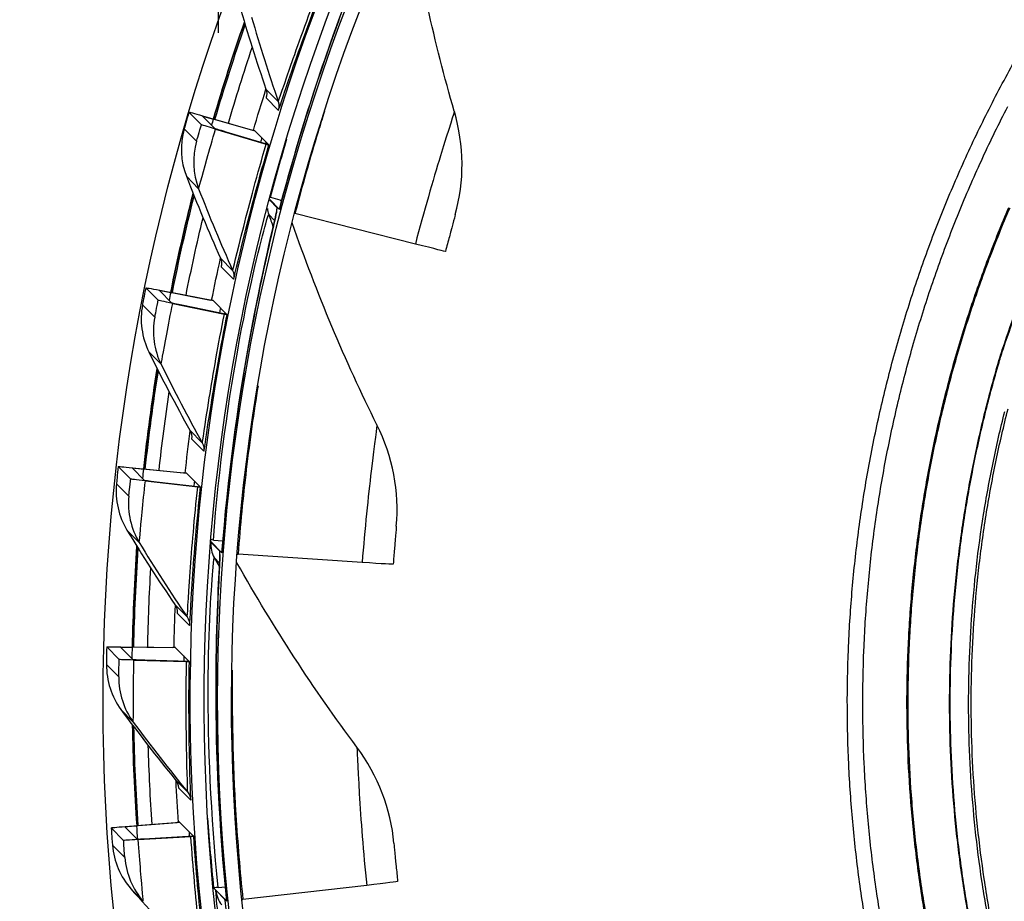
# Model space of a CAD drawing. Units: inches. Extents: x 0.5 to 67.5, y 1.5 to 42.5.
# Drawn here: x 9.4 to 11.2, y 11.8 to 13.4 of the extents above; entities that cross this region are included whole.
import ezdxf

# ---------------------------------------------------------------- set-up
doc = ezdxf.new("R2010")
doc.units = ezdxf.units.IN
doc.header["$LTSCALE"] = 4
doc.header["$MEASUREMENT"] = 0
doc.layers.add('Visible (ANSI)', color=7, linetype='Continuous')
doc.layers.add('Visible Narrow (ANSI)', color=7, linetype='Continuous')

msp = doc.modelspace()

# ---------------------------------------------------------------- linework, layer by layer
msp.add_circle((13.29389, 12.1247), 3.7057)
at = {"layer": 'Visible (ANSI)'}
for p, q in [((9.79615, 13.32798), (9.79615, 15.49838)), ((9.76526, 13.16262), (9.74283, 13.18529)), ((9.76681, 13.17825), (9.78925, 13.15557)), ((9.7674, 13.17842), (9.85698, 13.15265)), ((9.86194, 13.15104), (9.78672, 13.17268)), ((9.79077, 13.15479), (9.88186, 13.1275)), ((9.8864, 13.12632), (9.80992, 13.14923)), ((9.86194, 13.15104), (9.86164, 13.15135)), ((9.86164, 13.15135), (9.86164, 13.15135)), ((9.8864, 13.12632), (9.86194, 13.15104)), ((9.8867, 13.12602), (9.8864, 13.12632)), ((9.88986, 13.03183), (9.90627, 13.02744)), ((9.8882, 13.02757), (9.90563, 13.00994)), ((9.90627, 13.02744), (9.90998, 13.02644)), ((9.9094, 13.02427), (9.90627, 13.02744)), ((10.1505, 12.94766), (9.9337, 13.00268)), ((9.68741, 12.84633), (9.66498, 12.869)), ((9.6895, 12.86411), (9.71193, 12.84143)), ((9.69011, 12.86437), (9.78168, 12.84671)), ((9.78674, 12.84553), (9.70986, 12.86036)), ((9.71348, 12.84074), (9.80656, 12.82156)), ((9.8112, 12.8208), (9.73305, 12.83691)), ((9.78645, 12.84583), (9.78644, 12.84583)), ((9.78674, 12.84553), (9.78645, 12.84583)), ((9.8112, 12.8208), (9.78674, 12.84553)), ((9.8115, 12.8205), (9.8112, 12.8208)), ((9.63788, 12.52438), (9.61545, 12.54706)), ((9.6403, 12.54436), (9.66273, 12.52168)), ((9.64092, 12.54471), (9.73376, 12.5353)), ((9.7389, 12.53455), (9.66094, 12.54246)), ((9.6643, 12.52109), (9.75864, 12.51015)), ((9.76336, 12.50983), (9.68414, 12.51901)), ((9.7389, 12.53455), (9.7386, 12.53485)), ((9.7386, 12.53485), (9.7386, 12.53485)), ((9.76336, 12.50983), (9.7389, 12.53455)), ((9.76366, 12.50952), (9.76336, 12.50983)), ((9.78205, 12.41168), (9.80229, 12.39122)), ((9.78676, 12.41456), (9.80367, 12.41314)), ((9.80367, 12.41314), (9.80402, 12.41311)), ((9.80399, 12.41281), (9.80367, 12.41314)), ((10.05469, 12.37407), (9.83122, 12.3891)), ((9.61705, 12.19932), (9.59461, 12.222)), ((9.61961, 12.22151), (9.64204, 12.19883)), ((9.62024, 12.22196), (9.71361, 12.22087)), ((9.71877, 12.22056), (9.64037, 12.22148)), ((9.71877, 12.22056), (9.71847, 12.22087)), ((9.71847, 12.22087), (9.71847, 12.22086)), ((9.74323, 12.19584), (9.71877, 12.22056)), ((9.64361, 12.19833), (9.73849, 12.19572)), ((9.74323, 12.19584), (9.66356, 12.19803)), ((9.74353, 12.19554), (9.74323, 12.19584)), ((9.62758, 11.89809), (9.65002, 11.87542)), ((9.62821, 11.89864), (9.72138, 11.9059)), ((9.72653, 11.90603), (9.6483, 11.89993)), ((9.72653, 11.90603), (9.72623, 11.90633)), ((9.72623, 11.90633), (9.72623, 11.90633)), ((9.75099, 11.8813), (9.72653, 11.90603)), ((9.62508, 11.87369), (9.60264, 11.89637)), ((9.65158, 11.87502), (9.74626, 11.88075)), ((9.75099, 11.8813), (9.67149, 11.87649)), ((9.75129, 11.881), (9.75099, 11.8813)), ((10.06281, 11.79259), (9.83991, 11.76709)), ((9.78719, 11.78812), (9.81105, 11.764)), ((9.7955, 11.7888), (9.80844, 11.79002))]:
    msp.add_line(p, q, dxfattribs=at)
at = {"layer": 'Visible (ANSI)', "flags": 128}
for points in [[(10.96564, 11.7024, -0.0109057), (10.9496, 11.80448, -0.0109057), (10.93802, 11.90717, -0.0109057), (10.93094, 12.01026, -0.0109057), (10.92836, 12.11356, -0.0109057), (10.93028, 12.21688, -0.0109057), (10.93671, 12.32001, -0.0109057), (10.94763, 12.42277, -0.0109057), (10.96302, 12.52495, -0.0109057), (10.98286, 12.62637, -0.0109057), (11.00709, 12.72682, -0.0109057), (11.03569, 12.82612, -0.0109057), (11.06858, 12.92408, -0.0109057), (11.10572, 13.02052, -0.0109057), (11.14703, 13.11524, -0.0109057), (11.19242, 13.20807, -0.0109057), (11.24183, 13.29883, -0.0109057)], [(11.22405, 11.0337, -0.0109057), (11.17861, 11.12515, -0.0109057), (11.13719, 11.2185, -0.0109057), (11.09989, 11.31356, -0.0109057), (11.06677, 11.41016, -0.0109057), (11.03789, 11.50811, -0.0109057), (11.0133, 11.60723, -0.0109057), (10.99307, 11.70732, -0.0109057), (10.97722, 11.8082, -0.0109057), (10.96578, 11.90968, -0.0109057), (10.95878, 12.01156, -0.0109057), (10.95623, 12.11365, -0.0109057), (10.95813, 12.21575, -0.0109057), (10.96449, 12.31767, -0.0109057), (10.97528, 12.41922, -0.0109057), (10.99049, 12.5202, -0.0109057), (11.01009, 12.62042, -0.0109057), (11.03404, 12.7197, -0.0109057), (11.0623, 12.81783, -0.0109057), (11.09481, 12.91464, -0.0109057), (11.13151, 13.00993, -0.0109057), (11.17233, 13.10354, -0.0109057), (11.21719, 13.19528, -0.0109057)], [(11.2353, 11.52686, -0.0110403), (11.21107, 11.61848, -0.0110403), (11.19092, 11.71107, -0.0110403), (11.17487, 11.80446, -0.0110403), (11.16297, 11.89848, -0.0110403), (11.15522, 11.99292, -0.0110403), (11.15165, 12.08762, -0.0110403), (11.15227, 12.18238, -0.0110403), (11.15706, 12.27702, -0.0110403), (11.16603, 12.37135, -0.0110403), (11.17916, 12.4652, -0.0110403), (11.19642, 12.55838, -0.0110403), (11.21777, 12.6507, -0.0110403)]]:
    msp.add_lwpolyline(points, format="xyb", dxfattribs=at)
at = {"layer": 'Visible (ANSI)', "extrusion": (0, 0, -1)}
for centre, major_axis, ratio, start_param, end_param in [((13.29517, 12.12341), (2.48819, 2.46148), 0.999964, 5.2553701, 11.5368101), ((13.29517, 12.12341), (2.47042, 2.4439), 0.999964, 5.2553701, 11.5368101), ((13.29517, 12.12341), (2.52374, 2.49665), 0.999964, 5.4502083, 11.7316483), ((13.29517, 12.12341), (2.50596, 2.47907), 0.999964, 5.4502083, 11.7316483), ((13.26783, 12.15105), (-2.57706, -2.54939), 0.999964, 1.0655328, 1.1148381), ((13.26783, 12.15105), (-2.55928, -2.53181), 0.999964, 1.0655707, 1.10534), ((13.26534, 12.15357), (2.52374, 2.49665), 0.999964, 4.2067535, 4.2286641), ((9.86922, 13.14818), (-0.1264, 0.03712), 0.0041055, 6.2757614, 6.9161319), ((9.86922, 13.14818), (-0.10241, 0.03008), 0.0041055, 6.2757614, 6.9161319), ((9.89166, 13.1255), (-0.1264, 0.03712), 0.0041055, 5.635391, 6.2757614), ((9.89166, 13.1255), (-0.10241, 0.03008), 0.0041055, 5.635391, 6.2757614), ((9.83765, 13.15839), (0.02399, -0.00704), 0.0041055, 6.2757614, 6.9161319), ((9.86271, 13.13306), (0.02399, -0.00704), 0.0041055, 5.635391, 6.2757614), ((13.26783, 12.15105), (-2.57706, -2.54939), 0.999964, 0.976857, 1.0261045), ((9.93015, 13.02144), (0.04838, -0.01262), 0.0043294, 2.5536675, 2.5723332), ((9.95401, 12.99732), (-0.04838, 0.01262), 0.0043294, 6.2758897, 6.2831853), ((9.95401, 12.99732), (-0.02419, 0.00631), 0.0043294, 0.5471036, 0.573334), ((13.26783, 12.15105), (-2.55928, -2.53181), 0.999964, 0.9769009, 1.0166058), ((9.86687, 13.02252), (0.33785, -0.08815), 0.0043294, 6.2758897, 6.8565193), ((13.26534, 12.15357), (2.52374, 2.49665), 0.999964, 4.11802, 4.1397893), ((9.79417, 12.84322), (-0.12919, 0.02578), 0.0047467, 6.2761541, 6.9165246), ((9.79417, 12.84322), (-0.10467, 0.02089), 0.0047467, 6.2761541, 6.9165246), ((9.8166, 12.82055), (-0.12919, 0.02578), 0.0047467, 5.6357836, 6.2761541), ((9.8166, 12.82055), (-0.10467, 0.02089), 0.0047467, 5.6357836, 6.2761541), ((9.76193, 12.85072), (0.02452, -0.00489), 0.0047467, 6.2761541, 6.9165246), ((9.78699, 12.82539), (0.02452, -0.00489), 0.0047467, 5.6357836, 6.2761541), ((13.26783, 12.15105), (-2.57706, -2.54939), 0.999964, 0.8881822, 0.937368), ((13.26783, 12.15105), (-2.55928, -2.53181), 0.999964, 0.8882316, 0.9278688), ((13.26534, 12.15357), (2.52374, 2.49665), 0.999964, 4.029291, 4.0509024), ((9.74641, 12.53282), (-0.13097, 0.01424), 0.0053506, 6.276602, 6.9169725), ((9.74641, 12.53282), (-0.10611, 0.01154), 0.0053506, 6.276602, 6.9169725), ((9.76884, 12.51014), (-0.13097, 0.01424), 0.0053506, 5.6362315, 6.276602), ((9.76884, 12.51014), (-0.10611, 0.01154), 0.0053506, 5.6362315, 6.276602), ((9.71375, 12.53756), (0.02485, -0.0027), 0.0053506, 6.276602, 6.9169725), ((9.7388, 12.51223), (0.02485, -0.0027), 0.0053506, 5.6362315, 6.276602), ((9.82828, 12.41156), (0.04986, -0.00378), 0.0055621, 2.5545575, 2.7432578), ((13.26783, 12.15105), (-2.57706, -2.54939), 0.999964, 0.7995086, 0.8486293), ((9.85214, 12.38744), (-0.04986, 0.00378), 0.0055621, 6.2767797, 6.2831853), ((9.85214, 12.38744), (-0.02493, 0.00189), 0.0055621, 0.5118867, 0.574224), ((13.26783, 12.15105), (-2.55928, -2.53181), 0.999964, 0.7995631, 0.8391296), ((9.76245, 12.39731), (0.34816, -0.02643), 0.0055621, 6.2767797, 6.8574093), ((13.26534, 12.15357), (2.52374, 2.49665), 0.999964, 3.9405671, 3.9620031), ((9.72632, 12.21941), (-0.13171, 0.00259), 0.0059125, 6.2771016, 6.9174721), ((9.72632, 12.21941), (-0.10672, 0.0021), 0.0059125, 6.2771016, 6.9174721), ((9.69348, 12.22136), (0.025, -0.00049), 0.0059125, 6.2771016, 6.9174721), ((9.74876, 12.19673), (-0.13171, 0.00259), 0.0059125, 5.6367311, 6.2771016), ((9.74876, 12.19673), (-0.10672, 0.0021), 0.0059125, 5.6367311, 6.2771016), ((9.71854, 12.19603), (0.025, -0.00049), 0.0059125, 5.6367311, 6.2771016), ((13.26783, 12.15105), (-2.57706, -2.54939), 0.999964, 0.7108361, 0.759889), ((13.26783, 12.15105), (-2.55928, -2.53181), 0.999964, 0.7108953, 0.750389), ((13.26534, 12.15357), (2.52374, 2.49665), 0.999964, 3.8518488, 3.8730903), ((9.73407, 11.90545), (-0.13142, -0.00908), 0.0064279, 6.277649, 6.9180195), ((9.73407, 11.90545), (-0.10648, -0.00736), 0.0064279, 6.277649, 6.9180195), ((9.70129, 11.9046), (0.02494, 0.00172), 0.0064279, 6.277649, 6.9180195), ((9.72635, 11.87927), (0.02494, 0.00172), 0.0064279, 5.6372785, 6.277649), ((9.7565, 11.88278), (-0.13142, -0.00908), 0.0064279, 5.6372785, 6.277649), ((9.7565, 11.88278), (-0.10648, -0.00736), 0.0064279, 5.6372785, 6.277649), ((9.7713, 11.76352), (0.34729, 0.03614), 0.0066162, 6.2778755, 6.8585051), ((9.83692, 11.7933), (-0.04973, -0.00518), 0.0066162, 5.6972459, 6.2778755), ((9.86078, 11.76918), (-0.04973, -0.00518), 0.0066162, 6.2778755, 6.2831853), ((9.86078, 11.76918), (-0.02487, -0.00259), 0.0066162, 0.4652176, 0.5753198)]:
    msp.add_ellipse(centre, major_axis=major_axis, ratio=ratio, start_param=start_param, end_param=end_param, dxfattribs=at)
at = {"layer": 'Visible (ANSI)'}
for points, knots in [([(10.11142, 13.59694), (10.11142, 13.59694), (10.11102, 13.59585), (10.10881, 13.59032), (10.10573, 13.58297), (10.09447, 13.55645), (10.08396, 13.5319), (10.0571, 13.46688), (10.03991, 13.42409), (10.00331, 13.3265), (9.98345, 13.27034), (9.94376, 13.14745), (9.92351, 13.07846), (9.90563, 13.00994)], [0.1409859, 0.1409859, 0.1409859, 0.1409859, 0.2439765, 0.2439765, 0.5080817, 0.5080817, 0.9569654, 0.9569654, 1.4541675, 1.4541675, 1.9568044, 1.9568044, 2.4963548, 2.4963548, 2.4963548, 2.4963548]), ([(9.74283, 13.18529), (9.73861, 13.17095), (9.73485, 13.15743), (9.7344, 13.15545), (9.73436, 13.15526), (9.73434, 13.15517), (9.73435, 13.15516)], [1.5707963, 1.5707963, 1.5707963, 1.5707963, 3.0093669, 3.0093669, 3.0093669, 3.1415927, 3.1415927, 3.1415927, 3.1415927]), ([(9.90063, 13.00664), (9.90063, 13.00664), (9.90046, 13.00569), (9.89942, 13.0006), (9.89784, 12.9935), (9.89187, 12.96727), (9.88611, 12.94235), (9.87156, 12.87567), (9.86234, 12.83138), (9.84369, 12.73029), (9.83407, 12.67208), (9.81726, 12.54943), (9.80987, 12.48345), (9.80366, 12.40891), (9.80296, 12.40007), (9.80229, 12.39123)], [0.140142, 0.140142, 0.140142, 0.140142, 0.2335878, 0.2335878, 0.4872002, 0.4872002, 0.9322326, 0.9322326, 1.4292798, 1.4292798, 1.9320067, 1.9320067, 2.4347425, 2.4347425, 2.5023327, 2.5023327, 2.5023327, 2.5023327]), ([(10.2223, 13.00099), (10.22247, 13.00082), (10.21797, 12.98436), (10.21168, 12.96076), (10.20947, 12.95246), (10.20708, 12.94342), (10.20472, 12.93437)], [1.5707963, 1.5707963, 1.5707963, 1.5707963, 2.7327551, 2.7327551, 2.7327551, 3.1415927, 3.1415927, 3.1415927, 3.1415927]), ([(9.66498, 12.869), (9.66206, 12.85434), (9.6595, 12.84053), (9.65921, 12.83851), (9.65919, 12.83832), (9.65918, 12.83823), (9.65919, 12.83822)], [1.5707963, 1.5707963, 1.5707963, 1.5707963, 3.0093669, 3.0093669, 3.0093669, 3.1415927, 3.1415927, 3.1415927, 3.1415927]), ([(9.68556, 12.72329), (9.67867, 12.68001), (9.67256, 12.6366), (9.66519, 12.57629), (9.66325, 12.55947), (9.66143, 12.54263)], [7.912417123, 7.912417123, 7.912417123, 7.912417123, 7.948686111, 7.948686111, 7.962700842, 7.962700842, 7.962700842, 7.962700842]), ([(9.61545, 12.54706), (9.61383, 12.5322), (9.6125, 12.51821), (9.61239, 12.51616), (9.61238, 12.51597), (9.61238, 12.51588), (9.61239, 12.51587)], [1.5707963, 1.5707963, 1.5707963, 1.5707963, 3.0093669, 3.0093669, 3.0093669, 3.1415927, 3.1415927, 3.1415927, 3.1415927]), ([(10.11608, 12.43967), (10.11626, 12.43949), (10.11473, 12.42247), (10.11275, 12.39811), (10.11205, 12.38954), (10.11131, 12.38022), (10.11061, 12.3709)], [1.5707963, 1.5707963, 1.5707963, 1.5707963, 2.7327551, 2.7327551, 2.7327551, 3.1415927, 3.1415927, 3.1415927, 3.1415927]), ([(9.79852, 12.38836), (9.79852, 12.38836), (9.79852, 12.38833), (9.79852, 12.38784), (9.79848, 12.38592), (9.79815, 12.37673), (9.79759, 12.36522), (9.79579, 12.32703), (9.79432, 12.295), (9.79199, 12.21477), (9.79119, 12.16478), (9.79216, 12.05434), (9.794, 11.99246), (9.80082, 11.87515), (9.8053, 11.81924), (9.81105, 11.764)], [0.138875, 0.138875, 0.138875, 0.138875, 0.1538146, 0.1538146, 0.2841788, 0.2841788, 0.6070516, 0.6070516, 1.0821029, 1.0821029, 1.5827411, 1.5827411, 2.0859261, 2.0859261, 2.5091062, 2.5091062, 2.5091062, 2.5091062]), ([(9.59461, 12.222), (9.59432, 12.20705), (9.59423, 12.19299), (9.59429, 12.19094), (9.5943, 12.19075), (9.5943, 12.19065), (9.59431, 12.19064)], [1.5707963, 1.5707963, 1.5707963, 1.5707963, 3.0093669, 3.0093669, 3.0093669, 3.1415927, 3.1415927, 3.1415927, 3.1415927]), ([(9.60264, 11.89637), (9.60367, 11.88145), (9.60482, 11.86744), (9.60506, 11.86539), (9.60508, 11.8652), (9.6051, 11.8651), (9.6051, 11.86509)], [1.5707963, 1.5707963, 1.5707963, 1.5707963, 3.0093669, 3.0093669, 3.0093669, 3.1415927, 3.1415927, 3.1415927, 3.1415927]), ([(10.11177, 11.86841), (10.11195, 11.86823), (10.11346, 11.85117), (10.11584, 11.82684), (10.11668, 11.81828), (10.11762, 11.80897), (10.11858, 11.79967)], [1.5707963, 1.5707963, 1.5707963, 1.5707963, 2.7327551, 2.7327551, 2.7327551, 3.1415927, 3.1415927, 3.1415927, 3.1415927])]:
    msp.add_open_spline(points, degree=3, knots=knots, dxfattribs=at)
for points in [[(10.22065, 13.18669), (10.18498, 13.30969), (10.15643, 13.4378), (10.13577, 13.57016)], [(9.83344, 13.3787), (9.84834, 13.3272), (9.86436, 13.2765), (9.88144, 13.22664)], [(9.84271, 13.34723), (9.8226, 13.28959), (9.80395, 13.23143), (9.78678, 13.17284)], [(9.88144, 13.22664), (9.88317, 13.22158), (9.88324, 13.21595), (9.88164, 13.21084)], [(9.88256, 13.2149), (9.88186, 13.21231), (9.88155, 13.21093), (9.88164, 13.21084)], [(10.2223, 13.00099), (10.23918, 13.06041), (10.23857, 13.12486), (10.22067, 13.18664)], [(9.73435, 13.15516), (9.72635, 13.12705), (9.7277, 13.0964), (9.7381, 13.06965)], [(9.88088, 13.12798), (9.88117, 13.12899), (9.88147, 13.13), (9.88176, 13.13102)], [(9.7381, 13.06965), (9.7575, 13.01968), (9.77795, 12.9706), (9.79937, 12.92244)], [(9.75027, 13.03877), (9.73539, 12.9797), (9.722, 12.92025), (9.71012, 12.86051)], [(10.08131, 12.62209), (10.02406, 12.73713), (9.97295, 12.85851), (9.9289, 12.98553)], [(9.79937, 12.92244), (9.80155, 12.91755), (9.80212, 12.91196), (9.80097, 12.90672)], [(9.80152, 12.9107), (9.80107, 12.90816), (9.80089, 12.90681), (9.80097, 12.90672)], [(9.65919, 12.83822), (9.65371, 12.80951), (9.65777, 12.7791), (9.67049, 12.75338)], [(9.80718, 12.82164), (9.80735, 12.82254), (9.80753, 12.82345), (9.8077, 12.82435)], [(9.67049, 12.75338), (9.69425, 12.70532), (9.71896, 12.65824), (9.74456, 12.61218)], [(9.74456, 12.61218), (9.74716, 12.60749), (9.74823, 12.60197), (9.74755, 12.59666)], [(10.11608, 12.43967), (10.12208, 12.50116), (10.10998, 12.56447), (10.08133, 12.62206)], [(9.74775, 12.60049), (9.74753, 12.59804), (9.74747, 12.59674), (9.74755, 12.59666)], [(9.61239, 12.51587), (9.60947, 12.48679), (9.61621, 12.45686), (9.63116, 12.43236)], [(9.76114, 12.51009), (9.7612, 12.5107), (9.76126, 12.5113), (9.76132, 12.5119)], [(9.63116, 12.43236), (9.65908, 12.38659), (9.68786, 12.34189), (9.71744, 12.29827)], [(9.6491, 12.40329), (9.64492, 12.34284), (9.64226, 12.28229), (9.64112, 12.22172)], [(10.045, 12.04169), (9.96778, 12.14513), (9.89552, 12.25597), (9.82926, 12.37367)], [(9.71744, 12.29827), (9.72045, 12.29384), (9.72199, 12.28843), (9.72179, 12.28308)], [(9.59431, 12.19064), (9.59398, 12.16141), (9.60335, 12.1322), (9.6204, 12.10912)], [(9.74309, 12.19585), (9.74309, 12.1959), (9.74309, 12.19595), (9.74309, 12.196)], [(9.6204, 12.10912), (9.65227, 12.06601), (9.68489, 12.02403), (9.71822, 11.9832)], [(9.64119, 12.0813), (9.64239, 12.02091), (9.6451, 11.96054), (9.64932, 11.90029)], [(10.11177, 11.86841), (10.1067, 11.92999), (10.08349, 11.99013), (10.045, 12.04169)], [(9.71822, 11.9832), (9.7216, 11.97905), (9.72363, 11.97381), (9.7239, 11.96846)], [(9.6051, 11.86509), (9.60737, 11.83595), (9.61928, 11.80768), (9.63831, 11.7862)], [(9.63831, 11.7862), (9.67387, 11.74608), (9.71008, 11.70715), (9.74689, 11.66944)]]:
    msp.add_open_spline(points, degree=3, dxfattribs=at)
at = {"layer": 'Visible Narrow (ANSI)'}
for p, q in [((9.88144, 13.22664), (9.90351, 13.20433)), ((9.88164, 13.21084), (9.90372, 13.18853)), ((9.73435, 13.15516), (9.75642, 13.13285)), ((9.7381, 13.06965), (9.76017, 13.04733)), ((9.90174, 13.0131), (9.88803, 13.02696)), ((9.88644, 13.00101), (9.89709, 12.99024)), ((9.79937, 12.92244), (9.82144, 12.90013)), ((9.80097, 12.90672), (9.82305, 12.88441)), ((9.65919, 12.83822), (9.68126, 12.8159)), ((9.67049, 12.75338), (9.69257, 12.73106)), ((9.74456, 12.61218), (9.76664, 12.58986)), ((9.74755, 12.59666), (9.76963, 12.57434)), ((9.61239, 12.51587), (9.63446, 12.49355)), ((9.63116, 12.43236), (9.65323, 12.41004)), ((9.79851, 12.39436), (9.78211, 12.41095)), ((9.78831, 12.38293), (9.79796, 12.37317)), ((9.71744, 12.29827), (9.73951, 12.27596)), ((9.72179, 12.28308), (9.74387, 12.26077)), ((9.59431, 12.19064), (9.61639, 12.16833)), ((9.6204, 12.10912), (9.64248, 12.08681)), ((9.71822, 11.9832), (9.74029, 11.96089)), ((9.7239, 11.96846), (9.74597, 11.94614)), ((9.6051, 11.86509), (9.62718, 11.84278)), ((9.63831, 11.7862), (9.66039, 11.76389)), ((9.80739, 11.76714), (9.79098, 11.78372))]:
    msp.add_line(p, q, dxfattribs=at)
at = {"layer": 'Visible Narrow (ANSI)', "flags": 128}
for points in [[(11.24334, 11.1746, -0.0110197), (11.20363, 11.26603, -0.0110197), (11.16799, 11.35912, -0.0110197), (11.13649, 11.45369, -0.0110197), (11.10918, 11.54955, -0.0110197), (11.08612, 11.64653, -0.0110197), (11.06736, 11.74443, -0.0110197), (11.05293, 11.84306, -0.0110197), (11.04286, 11.94223, -0.0110197), (11.03717, 12.04175, -0.0110197), (11.03587, 12.14142, -0.0110197), (11.03896, 12.24106, -0.0110197), (11.04644, 12.34045, -0.0110197), (11.05829, 12.43943, -0.0110197), (11.07449, 12.53778, -0.0110197), (11.09501, 12.63533, -0.0110197), (11.11981, 12.73188, -0.0110197), (11.14884, 12.82724, -0.0110197), (11.18204, 12.92122, -0.0110197), (11.21935, 13.01366, -0.0110197)], [(11.24501, 11.17573, -0.0110192), (11.20535, 11.26708, -0.0110192), (11.16975, 11.36009, -0.0110192), (11.13829, 11.45458, -0.0110192), (11.11102, 11.55036, -0.0110192), (11.088, 11.64725, -0.0110192), (11.06926, 11.74506, -0.0110192), (11.05486, 11.84361, -0.0110192), (11.04481, 11.94269, -0.0110192), (11.03914, 12.04211, -0.0110192), (11.03785, 12.14169, -0.0110192), (11.04096, 12.24124, -0.0110192), (11.04844, 12.34054, -0.0110192), (11.0603, 12.43942, -0.0110192), (11.07649, 12.53769, -0.0110192), (11.09701, 12.63514, -0.0110192), (11.12179, 12.73159, -0.0110192), (11.15081, 12.82686, -0.0110192), (11.18399, 12.92076, -0.0110192), (11.22128, 13.01311, -0.0110192)], [(11.23035, 11.41328, -0.0109754), (11.20128, 11.50468, -0.0109754), (11.17624, 11.59727, -0.0109754), (11.1553, 11.69086, -0.0109754), (11.13848, 11.78529, -0.0109754), (11.12583, 11.88036, -0.0109754), (11.11735, 11.9759, -0.0109754), (11.11308, 12.07171, -0.0109754), (11.11302, 12.16762, -0.0109754), (11.11717, 12.26345, -0.0109754), (11.12552, 12.35899, -0.0109754), (11.13805, 12.45408, -0.0109754), (11.15474, 12.54853, -0.0109754), (11.17557, 12.64215, -0.0109754), (11.20048, 12.73477, -0.0109754), (11.20851, 12.76014, -0.0017678), (11.26237, 12.91628, -0.0201848)], [(11.2313, 11.41377, -0.0109736), (11.20226, 11.50511, -0.0109736), (11.17725, 11.59764, -0.0109736), (11.15632, 11.69118, -0.0109736), (11.13952, 11.78554, -0.0109736), (11.12688, 11.88055, -0.0109736), (11.11841, 11.97603, -0.0109736), (11.11415, 12.07178, -0.0109736), (11.11409, 12.16763, -0.0109736), (11.11823, 12.26339, -0.0109736), (11.12657, 12.35888, -0.0109736), (11.1391, 12.4539, -0.0109736), (11.15578, 12.54829, -0.0109736), (11.17659, 12.64185, -0.0109736), (11.20148, 12.73441, -0.0109736), (11.20951, 12.75976, -0.0017673), (11.26333, 12.91581, -0.0201818)], [(11.23146, 11.52339, -0.0110025), (11.20717, 11.61486, -0.0110025), (11.18692, 11.70731, -0.0110025), (11.17076, 11.80056, -0.0110025), (11.15872, 11.89444, -0.0110025), (11.15082, 11.98875, -0.0110025), (11.14707, 12.08332, -0.0110025), (11.14749, 12.17796, -0.0110025), (11.15208, 12.27249, -0.0110025), (11.16082, 12.36673, -0.0110025), (11.17369, 12.46049, -0.0110025), (11.19068, 12.55359, -0.0110025), (11.21175, 12.64586, -0.0110025)]]:
    msp.add_lwpolyline(points, format="xyb", dxfattribs=at)
at = {"layer": 'Visible Narrow (ANSI)', "extrusion": (0, 0, -1)}
for start_param, end_param in [(1.0650687, 1.1155956), (0.9763207, 1.0267324), (0.8875781, 0.9378614), (0.7988414, 0.8489843), (0.7101113, 0.7601028)]:
    msp.add_ellipse((13.26541, 12.15349), major_axis=(-2.57706, -2.54939), ratio=0.999964, start_param=start_param, end_param=end_param, dxfattribs=at)
at = {"layer": 'Visible Narrow (ANSI)'}
for points, knots in [([(9.90563, 13.00994), (9.93978, 13.14081), (9.98201, 13.26925), (10.01988, 13.37064), (10.05849, 13.47402), (10.09138, 13.54895), (10.10558, 13.5826), (10.11129, 13.59612), (10.11409, 13.60315), (10.11377, 13.60348)], [-3.1415927, -3.1415927, -3.1415927, -3.1415927, -2.4950118, -2.4950118, -2.4950118, -1.8357655, -1.8357655, -1.8357655, -1.5707963, -1.5707963, -1.5707963, -1.5707963]), ([(9.90351, 13.20433), (9.90391, 13.20392), (9.91348, 13.23313), (9.93052, 13.28168), (9.94451, 13.32153), (9.96355, 13.37366), (9.98395, 13.42558)], [1.5707963, 1.5707963, 1.5707963, 1.5707963, 2.433432, 2.433432, 2.433432, 3.1415927, 3.1415927, 3.1415927, 3.1415927]), ([(9.90372, 13.18853), (9.90414, 13.1881), (9.91384, 13.21818), (9.9313, 13.26843), (9.94612, 13.31109), (9.96658, 13.36751), (9.98865, 13.42368)], [1.5707963, 1.5707963, 1.5707963, 1.5707963, 2.4202843, 2.4202843, 2.4202843, 3.1415927, 3.1415927, 3.1415927, 3.1415927]), ([(9.98676, 13.18609), (9.98296, 13.17414), (9.97917, 13.16204), (9.97542, 13.14981), (9.9608, 13.10209), (9.94671, 13.05252), (9.9337, 13.00268)], [2.82263587, 2.82263587, 2.82263587, 2.82263587, 2.88772831, 2.88772831, 2.88772831, 3.14159265, 3.14159265, 3.14159265, 3.14159265]), ([(10.22065, 13.18669), (10.2211, 13.18624), (10.21117, 13.15652), (10.19577, 13.10652), (10.18249, 13.06343), (10.16568, 13.00585), (10.1505, 12.94766)], [1.5707963, 1.5707963, 1.5707963, 1.5707963, 2.4143882, 2.4143882, 2.4143882, 3.1415927, 3.1415927, 3.1415927, 3.1415927]), ([(9.75642, 13.13285), (9.75651, 13.13276), (9.75993, 13.14446), (9.7641, 13.15868), (9.76449, 13.15998), (9.76487, 13.1613), (9.76526, 13.16262)], [1.5707963, 1.5707963, 1.5707963, 1.5707963, 3.0093669, 3.0093669, 3.0093669, 3.1415927, 3.1415927, 3.1415927, 3.1415927]), ([(9.76017, 13.04733), (9.7604, 13.04711), (9.76608, 13.0682), (9.77519, 13.10058), (9.7798, 13.11695), (9.78521, 13.13587), (9.79077, 13.15479)], [1.5707963, 1.5707963, 1.5707963, 1.5707963, 2.6142017, 2.6142017, 2.6142017, 3.1415927, 3.1415927, 3.1415927, 3.1415927]), ([(9.82144, 12.90013), (9.82185, 12.89972), (9.82875, 12.92963), (9.84141, 12.97947), (9.85179, 13.02039), (9.86614, 13.07398), (9.88186, 13.1275)], [1.5707963, 1.5707963, 1.5707963, 1.5707963, 2.433432, 2.433432, 2.433432, 3.1415927, 3.1415927, 3.1415927, 3.1415927]), ([(9.82305, 12.88441), (9.82347, 12.88398), (9.83044, 12.91476), (9.84335, 12.96633), (9.85431, 13.01012), (9.86969, 13.06812), (9.8867, 13.12602)], [1.5707963, 1.5707963, 1.5707963, 1.5707963, 2.4202843, 2.4202843, 2.4202843, 3.1415927, 3.1415927, 3.1415927, 3.1415927]), ([(9.78676, 12.41456), (9.79666, 12.54501), (9.815, 12.67408), (9.83407, 12.77562), (9.85349, 12.879), (9.87256, 12.9533), (9.88115, 12.9842), (9.88433, 12.99565), (9.88614, 13.00131), (9.88644, 13.00101)], [1.5707963, 1.5707963, 1.5707963, 1.5707963, 2.226508, 2.226508, 2.226508, 2.8941285, 2.8941285, 2.8941285, 3.1415927, 3.1415927, 3.1415927, 3.1415927]), ([(9.80229, 12.39122), (9.81253, 12.52608), (9.83119, 12.66005), (9.85043, 12.76667), (9.87005, 12.87537), (9.88916, 12.95511), (9.89726, 12.99091), (9.90052, 13.00529), (9.90207, 13.01277), (9.90174, 13.0131)], [-3.1415927, -3.1415927, -3.1415927, -3.1415927, -2.4950118, -2.4950118, -2.4950118, -1.8357655, -1.8357655, -1.8357655, -1.5707963, -1.5707963, -1.5707963, -1.5707963]), ([(9.68126, 12.8159), (9.68135, 12.81582), (9.68371, 12.82777), (9.68661, 12.8423), (9.68688, 12.84363), (9.68715, 12.84498), (9.68741, 12.84633)], [1.5707963, 1.5707963, 1.5707963, 1.5707963, 3.0093669, 3.0093669, 3.0093669, 3.1415927, 3.1415927, 3.1415927, 3.1415927]), ([(9.69257, 12.73106), (9.69279, 12.73083), (9.69657, 12.75233), (9.70277, 12.78538), (9.7059, 12.80208), (9.70962, 12.8214), (9.71348, 12.84074)], [1.5707963, 1.5707963, 1.5707963, 1.5707963, 2.6142017, 2.6142017, 2.6142017, 3.1415927, 3.1415927, 3.1415927, 3.1415927]), ([(9.76664, 12.58986), (9.76704, 12.58945), (9.77124, 12.61982), (9.7794, 12.67056), (9.78611, 12.71221), (9.79564, 12.76685), (9.80656, 12.82156)], [1.5707963, 1.5707963, 1.5707963, 1.5707963, 2.433432, 2.433432, 2.433432, 3.1415927, 3.1415927, 3.1415927, 3.1415927]), ([(9.76963, 12.57434), (9.77005, 12.57392), (9.77423, 12.60515), (9.7825, 12.65764), (9.78952, 12.7022), (9.79969, 12.76132), (9.8115, 12.8205)], [1.5707963, 1.5707963, 1.5707963, 1.5707963, 2.4202843, 2.4202843, 2.4202843, 3.1415927, 3.1415927, 3.1415927, 3.1415927]), ([(9.86726, 12.6925), (9.85965, 12.64532), (9.85232, 12.5944), (9.84602, 12.54134), (9.84014, 12.49176), (9.83512, 12.44046), (9.83122, 12.3891)], [2.61601053, 2.61601053, 2.61601053, 2.61601053, 2.88772831, 2.88772831, 2.88772831, 3.14159265, 3.14159265, 3.14159265, 3.14159265]), ([(10.08131, 12.62209), (10.08176, 12.62164), (10.07723, 12.59054), (10.07095, 12.53854), (10.06553, 12.49372), (10.05924, 12.43403), (10.05469, 12.37407)], [1.5707963, 1.5707963, 1.5707963, 1.5707963, 2.4143882, 2.4143882, 2.4143882, 3.1415927, 3.1415927, 3.1415927, 3.1415927]), ([(9.63446, 12.49355), (9.63455, 12.49347), (9.63584, 12.50557), (9.63744, 12.5203), (9.63758, 12.52165), (9.63773, 12.52302), (9.63788, 12.52438)], [1.5707963, 1.5707963, 1.5707963, 1.5707963, 3.0093669, 3.0093669, 3.0093669, 3.1415927, 3.1415927, 3.1415927, 3.1415927]), ([(9.65323, 12.41004), (9.65346, 12.40982), (9.6553, 12.43154), (9.65854, 12.465), (9.66018, 12.48191), (9.66216, 12.50148), (9.6643, 12.52109)], [1.5707963, 1.5707963, 1.5707963, 1.5707963, 2.6142017, 2.6142017, 2.6142017, 3.1415927, 3.1415927, 3.1415927, 3.1415927]), ([(9.73951, 12.27596), (9.73992, 12.27555), (9.74138, 12.30613), (9.74499, 12.35737), (9.74797, 12.39943), (9.75261, 12.45469), (9.75864, 12.51015)], [1.5707963, 1.5707963, 1.5707963, 1.5707963, 2.433432, 2.433432, 2.433432, 3.1415927, 3.1415927, 3.1415927, 3.1415927]), ([(9.74387, 12.26077), (9.74429, 12.26034), (9.74565, 12.29178), (9.74922, 12.34477), (9.75225, 12.38976), (9.75713, 12.44953), (9.76366, 12.50952)], [1.5707963, 1.5707963, 1.5707963, 1.5707963, 2.4202843, 2.4202843, 2.4202843, 3.1415927, 3.1415927, 3.1415927, 3.1415927]), ([(9.81105, 11.764), (9.79705, 11.89851), (9.79155, 12.03372), (9.79153, 12.14215), (9.79151, 12.25271), (9.79619, 12.33471), (9.7979, 12.37153), (9.79859, 12.38633), (9.79884, 12.39403), (9.79851, 12.39436)], [-3.1415927, -3.1415927, -3.1415927, -3.1415927, -2.4950118, -2.4950118, -2.4950118, -1.8357655, -1.8357655, -1.8357655, -1.5707963, -1.5707963, -1.5707963, -1.5707963]), ([(9.7955, 11.7888), (9.78196, 11.91893), (9.77692, 12.04915), (9.77748, 12.15236), (9.77805, 12.25745), (9.78344, 12.33383), (9.78625, 12.36561), (9.78729, 12.3774), (9.78801, 12.38322), (9.78831, 12.38293)], [1.5707963, 1.5707963, 1.5707963, 1.5707963, 2.226508, 2.226508, 2.226508, 2.8941285, 2.8941285, 2.8941285, 3.1415927, 3.1415927, 3.1415927, 3.1415927]), ([(9.61639, 12.16833), (9.61647, 12.16824), (9.61668, 12.18041), (9.61697, 12.19521), (9.61699, 12.19657), (9.61702, 12.19795), (9.61705, 12.19932)], [1.5707963, 1.5707963, 1.5707963, 1.5707963, 3.0093669, 3.0093669, 3.0093669, 3.1415927, 3.1415927, 3.1415927, 3.1415927]), ([(9.64248, 12.08681), (9.64271, 12.08658), (9.64259, 12.10836), (9.64285, 12.14197), (9.64298, 12.15895), (9.64322, 12.17862), (9.64361, 12.19833)], [1.5707963, 1.5707963, 1.5707963, 1.5707963, 2.6142017, 2.6142017, 2.6142017, 3.1415927, 3.1415927, 3.1415927, 3.1415927]), ([(9.74029, 11.96089), (9.7407, 11.96048), (9.73941, 11.99103), (9.73845, 12.04237), (9.73767, 12.08451), (9.73739, 12.13995), (9.73849, 12.19572)], [1.5707963, 1.5707963, 1.5707963, 1.5707963, 2.433432, 2.433432, 2.433432, 3.1415927, 3.1415927, 3.1415927, 3.1415927]), ([(9.74597, 11.94614), (9.7464, 11.94571), (9.74493, 11.97712), (9.74377, 12.03018), (9.74278, 12.07525), (9.74235, 12.1352), (9.74353, 12.19554)], [1.5707963, 1.5707963, 1.5707963, 1.5707963, 2.4202843, 2.4202843, 2.4202843, 3.1415927, 3.1415927, 3.1415927, 3.1415927]), ([(9.82075, 12.18028), (9.8201, 12.10644), (9.82141, 12.01611), (9.82732, 11.91954), (9.83037, 11.8697), (9.83458, 11.81832), (9.83991, 11.76709)], [2.3958563, 2.3958563, 2.3958563, 2.3958563, 2.88772831, 2.88772831, 2.88772831, 3.14159265, 3.14159265, 3.14159265, 3.14159265]), ([(10.045, 12.04169), (10.04544, 12.04124), (10.04646, 12.00974), (10.04951, 11.9574), (10.05215, 11.91228), (10.05659, 11.85241), (10.06281, 11.79259)], [1.5707963, 1.5707963, 1.5707963, 1.5707963, 2.4143882, 2.4143882, 2.4143882, 3.1415927, 3.1415927, 3.1415927, 3.1415927]), ([(9.76897, 11.64712), (9.76937, 11.64672), (9.76535, 11.677), (9.75983, 11.72802), (9.7553, 11.76991), (9.7501, 11.8251), (9.74626, 11.88075)], [1.5707963, 1.5707963, 1.5707963, 1.5707963, 2.433432, 2.433432, 2.433432, 3.1415927, 3.1415927, 3.1415927, 3.1415927]), ([(9.77593, 11.63294), (9.77635, 11.63251), (9.77208, 11.66362), (9.7662, 11.71635), (9.7612, 11.76113), (9.75545, 11.8208), (9.75129, 11.881)], [1.5707963, 1.5707963, 1.5707963, 1.5707963, 2.4202843, 2.4202843, 2.4202843, 3.1415927, 3.1415927, 3.1415927, 3.1415927]), ([(9.62718, 11.84278), (9.62726, 11.84269), (9.62639, 11.85482), (9.62536, 11.86959), (9.62527, 11.87095), (9.62517, 11.87232), (9.62508, 11.87369)], [1.5707963, 1.5707963, 1.5707963, 1.5707963, 3.0093669, 3.0093669, 3.0093669, 3.1415927, 3.1415927, 3.1415927, 3.1415927]), ([(9.66039, 11.76389), (9.66061, 11.76366), (9.65855, 11.78533), (9.65582, 11.81881), (9.65444, 11.83573), (9.65294, 11.85534), (9.65158, 11.87502)], [1.5707963, 1.5707963, 1.5707963, 1.5707963, 2.6142017, 2.6142017, 2.6142017, 3.1415927, 3.1415927, 3.1415927, 3.1415927]), ([(9.79098, 11.78372), (9.79016, 11.78455), (9.79349, 11.73898), (9.80462, 11.65678), (9.81565, 11.57521), (9.83529, 11.45814), (9.86586, 11.33056), (9.87826, 11.27885), (9.89235, 11.22553), (9.90777, 11.17254)], [-3.1415927, -3.1415927, -3.1415927, -3.1415927, -2.4856508, -2.4856508, -2.4856508, -1.8346641, -1.8346641, -1.8346641, -1.5707963, -1.5707963, -1.5707963, -1.5707963]), ([(9.93164, 11.14841), (9.89385, 11.27827), (9.86434, 11.41037), (9.84505, 11.51715), (9.82537, 11.62603), (9.81546, 11.70769), (9.8107, 11.74438), (9.80879, 11.75913), (9.80772, 11.76681), (9.80739, 11.76714)], [-3.1415927, -3.1415927, -3.1415927, -3.1415927, -2.4950118, -2.4950118, -2.4950118, -1.8357655, -1.8357655, -1.8357655, -1.5707963, -1.5707963, -1.5707963, -1.5707963])]:
    msp.add_open_spline(points, degree=3, knots=knots, dxfattribs=at)
for points in [[(9.85551, 13.35638), (9.87042, 13.30489), (9.88643, 13.25419), (9.90351, 13.20433)], [(9.90351, 13.20433), (9.90525, 13.19926), (9.90532, 13.19364), (9.90372, 13.18853)], [(9.78672, 13.17268), (9.78562, 13.16892), (9.78453, 13.16518), (9.78346, 13.16146)], [(9.87396, 13.1389), (9.87317, 13.13618), (9.87239, 13.13347), (9.87161, 13.13076)], [(9.75642, 13.13285), (9.74842, 13.10473), (9.74978, 13.07409), (9.76017, 13.04733)], [(9.88986, 13.03183), (9.89912, 13.06734), (9.90903, 13.10263), (9.9193, 13.13716)], [(9.76017, 13.04733), (9.77958, 12.99736), (9.80002, 12.94828), (9.82144, 12.90013)], [(9.88404, 13.01172), (9.88444, 13.00807), (9.88524, 13.00447), (9.88644, 13.00101)], [(9.88644, 13.00101), (9.88906, 12.99342), (9.89171, 12.98585), (9.89438, 12.9783)], [(9.82144, 12.90013), (9.82362, 12.89524), (9.82419, 12.88964), (9.82305, 12.88441)], [(9.70986, 12.86036), (9.70892, 12.85567), (9.708, 12.85098), (9.7071, 12.84636)], [(9.79945, 12.83269), (9.79885, 12.82966), (9.79827, 12.82663), (9.79768, 12.8236)], [(9.68126, 12.8159), (9.67579, 12.78719), (9.67985, 12.75679), (9.69257, 12.73106)], [(9.69257, 12.73106), (9.71632, 12.683), (9.74103, 12.63593), (9.76664, 12.58986)], [(9.76664, 12.58986), (9.76924, 12.58518), (9.7703, 12.57966), (9.76963, 12.57434)], [(9.66094, 12.54246), (9.66032, 12.53672), (9.65972, 12.531), (9.65914, 12.52537)], [(9.75248, 12.52083), (9.75215, 12.51762), (9.75182, 12.51442), (9.75149, 12.51122)], [(9.63446, 12.49355), (9.63155, 12.46447), (9.63829, 12.43455), (9.65323, 12.41004)], [(9.65323, 12.41004), (9.68115, 12.36428), (9.70993, 12.31957), (9.73951, 12.27596)], [(9.78211, 12.41095), (9.78137, 12.40126), (9.78356, 12.39137), (9.78831, 12.38293)], [(9.78211, 12.41095), (9.78207, 12.41098), (9.78202, 12.41093), (9.78197, 12.41078)], [(9.78831, 12.38293), (9.79141, 12.37741), (9.79452, 12.37191), (9.79765, 12.36642)], [(9.73951, 12.27596), (9.74252, 12.27153), (9.74407, 12.26612), (9.74387, 12.26077)], [(9.64037, 12.22148), (9.64023, 12.21455), (9.64013, 12.20766), (9.64005, 12.20092)], [(9.73349, 12.2057), (9.73345, 12.2025), (9.73341, 12.19931), (9.73337, 12.19613)], [(9.61639, 12.16833), (9.61606, 12.1391), (9.62542, 12.10989), (9.64248, 12.08681)], [(9.64248, 12.08681), (9.67434, 12.0437), (9.70697, 12.00171), (9.74029, 11.96089)], [(9.74029, 11.96089), (9.74368, 11.95674), (9.7457, 11.95149), (9.74597, 11.94614)], [(9.6483, 11.89993), (9.64887, 11.89167), (9.64948, 11.88344), (9.6501, 11.87548)], [(9.77646, 11.91389), (9.77922, 11.87251), (9.7828, 11.83029), (9.78719, 11.78812)], [(9.74273, 11.88967), (9.74295, 11.88673), (9.74318, 11.8838), (9.74341, 11.88087)], [(9.62718, 11.84278), (9.62944, 11.81364), (9.64135, 11.78537), (9.66039, 11.76389)], [(9.79098, 11.78372), (9.79199, 11.77406), (9.79591, 11.76472), (9.80209, 11.75726)]]:
    msp.add_open_spline(points, degree=3, dxfattribs=at)

doc.saveas('drawing.dxf')
